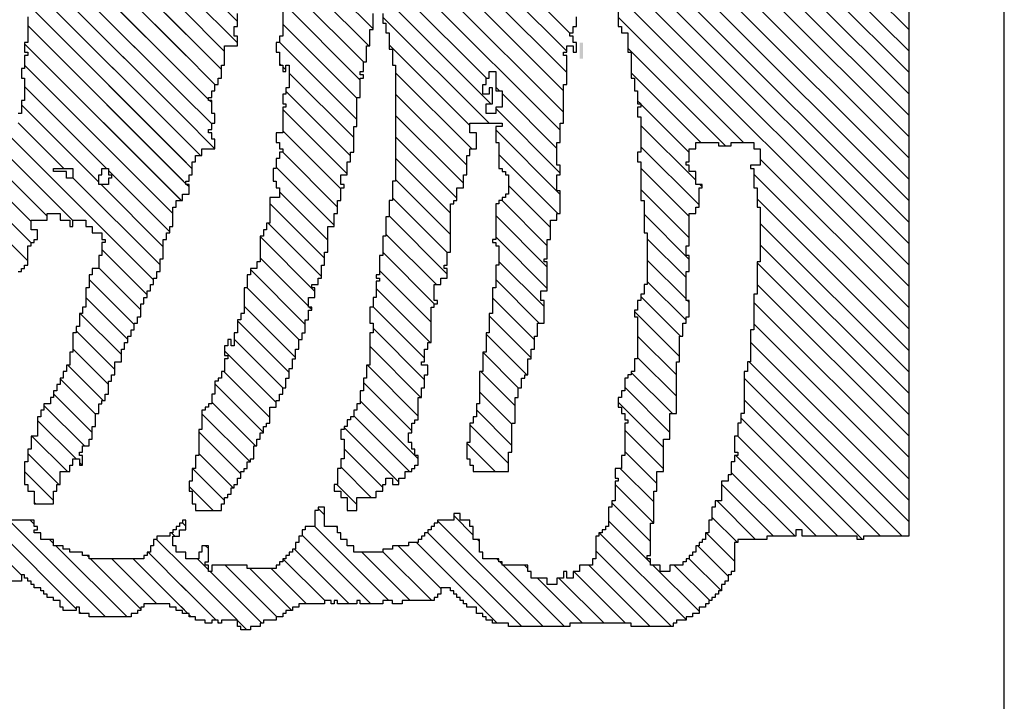
# Model space of a CAD drawing. Extents: x -40 to 69, y -47 to 47.
# Drawn here: x 68 to 69, y 21 to 21 of the extents above; entities that cross this region are included whole.
import ezdxf

# ---------------------------------------------------------------- set-up
doc = ezdxf.new("R2010")
doc.units = 0
doc.header["$MEASUREMENT"] = 0
doc.layers.get('0').update_dxf_attribs({"linetype": 'CONTINUOUS'})
doc.layers.add('1', color=7, linetype='CONTINUOUS')
doc.layers.add('TITLEBLOCK', color=95, linetype='CONTINUOUS')

# ---------------------------------------------------------------- blocks, each defined once
blk = doc.blocks.new('*X8')
at = {"color": 0, "ltscale": 2}
for p, q in [((-8.5488, 0.8203), (-8.4908, 0.8783)), ((-8.5488, 0.8424), (-8.5129, 0.8783)), ((-8.5421, 0.8712), (-8.535, 0.8783)), ((-8.1376, 0.1267), (-7.386, 0.8783)), ((-8.1155, 0.1267), (-7.3639, 0.8783)), ((-8.0981, 0.8733), (-8.0931, 0.8783)), ((-8.0934, 0.1267), (-7.3418, 0.8783)), ((-8.0826, 0.8667), (-8.071, 0.8783)), ((-8.0713, 0.1267), (-7.3197, 0.8783)), ((-8.0688, 0.8584), (-8.0489, 0.8783)), ((-8.0618, 0.8433), (-8.0268, 0.8783)), ((-8.0492, 0.1267), (-7.2976, 0.8783)), ((-8.0428, 0.4867), (-7.6511, 0.8783)), ((-8.0363, 0.8467), (-8.0047, 0.8783)), ((-8.0271, 0.1267), (-7.2755, 0.8783)), ((-8.0241, 0.4833), (-7.629, 0.8783)), ((-8.0155, 0.5582), (-7.6953, 0.8783)), ((-8.0109, 0.85), (-7.9826, 0.8783)), ((-8.005, 0.1267), (-7.2534, 0.8783)), ((-8.002, 0.4833), (-7.6069, 0.8783)), ((-7.9955, 0.8433), (-7.9605, 0.8783)), ((-7.9888, 0.5628), (-7.6732, 0.8783)), ((-7.9832, 0.48), (-7.5849, 0.8783)), ((-7.9829, 0.1267), (-7.2313, 0.8783)), ((-7.98, 0.8367), (-7.9384, 0.8783)), ((-7.9613, 0.8333), (-7.9163, 0.8783)), ((-7.9611, 0.48), (-7.5628, 0.8783)), ((-7.9608, 0.1267), (-7.2092, 0.8783)), ((-7.9525, 0.82), (-7.8942, 0.8783)), ((-7.9423, 0.4767), (-7.5407, 0.8783)), ((-7.9379, 0.68), (-7.7395, 0.8783)), ((-7.9304, 0.82), (-7.8721, 0.8783)), ((-8.5455, 0.8678), (-8.5434, 0.87)), ((-8.4355, 0.8453), (-8.4108, 0.87)), ((-8.4254, 0.8333), (-8.3921, 0.8666)), ((-8.1014, 0.87), (-8.0988, 0.8726)), ((-7.9387, 0.1267), (-7.1988, 0.8666)), ((-8.4971, 0.85), (-8.4855, 0.8615)), ((-8.4121, 0.8245), (-8.3766, 0.86)), ((-8.3978, 0.8167), (-8.3545, 0.86)), ((-8.3855, 0.8069), (-8.3357, 0.8567)), ((-8.5521, 0.7949), (-8.4988, 0.8482)), ((-8.475, 0.85), (-8.4721, 0.8529)), ((-8.3688, 0.8015), (-8.3236, 0.8467)), ((-8.0142, 0.8467), (-8.0121, 0.8488)), ((-8.5521, 0.8391), (-8.5513, 0.84)), ((-8.3549, 0.7933), (-8.3049, 0.8433)), ((-8.5455, 0.7795), (-8.4921, 0.8329)), ((-8.3394, 0.7867), (-8.2921, 0.834)), ((-8.324, 0.78), (-8.2707, 0.8333)), ((-8.5588, 0.8103), (-8.5492, 0.82)), ((-8.3088, 0.7731), (-8.2586, 0.8233)), ((-8.2931, 0.7667), (-8.2398, 0.82)), ((-8.5388, 0.7641), (-8.4955, 0.8074)), ((-8.4929, 0.81), (-8.4921, 0.8108)), ((-8.2777, 0.76), (-8.2244, 0.8133)), ((-8.2589, 0.7567), (-8.2055, 0.8101)), ((-8.2435, 0.75), (-8.1868, 0.8067)), ((-8.2247, 0.7467), (-8.1747, 0.7967)), ((-8.2093, 0.74), (-8.1526, 0.7967)), ((-8.5321, 0.7487), (-8.4955, 0.7853)), ((-8.1939, 0.7333), (-8.1388, 0.7884)), ((-8.1751, 0.73), (-8.1184, 0.7867)), ((-7.9555, 0.6844), (-7.8567, 0.7833)), ((-8.5288, 0.7299), (-8.4855, 0.7732)), ((-8.1563, 0.7267), (-8.1063, 0.7767)), ((-8.1409, 0.72), (-8.0809, 0.78)), ((-8.1221, 0.7167), (-8.0655, 0.7733)), ((-8.1034, 0.7133), (-8.0434, 0.7733)), ((-8.0879, 0.7067), (-8.0213, 0.7733)), ((-8.0316, 0.6967), (-7.9516, 0.7767)), ((-8.0096, 0.6967), (-7.933, 0.7733)), ((-7.9909, 0.6933), (-7.9109, 0.7733)), ((-7.9804, 0.77), (-7.9771, 0.7733)), ((-7.9755, 0.7749), (-7.9737, 0.7767)), ((-7.9721, 0.6899), (-7.8821, 0.78)), ((-8.0692, 0.7033), (-8.0025, 0.77)), ((-8.0504, 0.7), (-7.9837, 0.7667)), ((-8.5321, 0.7045), (-8.4755, 0.7611)), ((-8.5321, 0.6824), (-8.4612, 0.7533)), ((-8.2281, 0.7433), (-8.2255, 0.7459)), ((-8.5288, 0.6636), (-8.4521, 0.7403)), ((-8.4403, 0.73), (-8.4336, 0.7367)), ((-8.4536, 0.7167), (-8.4521, 0.7182)), ((-8.4294, 0.6967), (-8.4088, 0.7173)), ((-8.4221, 0.6819), (-8.3907, 0.7133)), ((-8.4119, 0.67), (-8.3719, 0.71)), ((-8.4065, 0.6533), (-8.3498, 0.71)), ((-8.3955, 0.6422), (-8.3377, 0.7)), ((-8.3823, 0.6333), (-8.3223, 0.6933)), ((-8.5288, 0.6415), (-8.4788, 0.6915)), ((-8.3535, 0.64), (-8.3035, 0.69)), ((-8.3381, 0.6333), (-8.2855, 0.6859)), ((-8.3188, 0.6305), (-8.266, 0.6833)), ((-8.3005, 0.6267), (-8.2472, 0.68)), ((-8.2784, 0.6267), (-8.2251, 0.68)), ((-8.2621, 0.6209), (-8.2063, 0.6767)), ((-8.2409, 0.62), (-8.1876, 0.6733)), ((-8.5288, 0.6194), (-8.4782, 0.67)), ((-8.2221, 0.6167), (-8.1688, 0.67)), ((-8.2021, 0.6146), (-8.15, 0.6667)), ((-8.1913, 0.6033), (-8.1313, 0.6633)), ((-8.0379, 0.58), (-7.9546, 0.6633)), ((-8.0355, 0.5602), (-7.9258, 0.67)), ((-8.5161, 0.61), (-8.4721, 0.654)), ((-8.1692, 0.6033), (-8.1125, 0.66)), ((-8.1504, 0.6), (-8.0937, 0.6567)), ((-8.1283, 0.6), (-8.0716, 0.6567)), ((-8.113, 0.5933), (-8.0496, 0.6567)), ((-8.0975, 0.5867), (-8.0275, 0.6567)), ((-8.0788, 0.5833), (-8.0054, 0.6567)), ((-8.0621, 0.5778), (-7.9833, 0.6567)), ((-8.5521, 0.5519), (-8.4688, 0.6352)), ((-8.5555, 0.5264), (-8.4586, 0.6233)), ((-8.5555, 0.5043), (-8.4465, 0.6133)), ((-8.461, 0.5767), (-8.441, 0.5967)), ((-8.3955, 0.5538), (-8.366, 0.5833)), ((-8.3872, 0.54), (-8.3472, 0.58)), ((-8.4677, 0.57), (-8.4655, 0.5722)), ((-8.3955, 0.5759), (-8.3947, 0.5767)), ((-8.3684, 0.5367), (-8.3318, 0.5733)), ((-8.3463, 0.5367), (-8.313, 0.57)), ((-8.3276, 0.5333), (-8.2921, 0.5688)), ((-8.3088, 0.53), (-8.2721, 0.5667)), ((-8.2955, 0.5212), (-8.2534, 0.5633)), ((-8.2779, 0.5167), (-8.2346, 0.56)), ((-8.4877, 0.55), (-8.4855, 0.5522)), ((-8.2592, 0.5133), (-8.2158, 0.5567)), ((-8.2421, 0.5083), (-8.1971, 0.5533)), ((-8.225, 0.5033), (-8.1783, 0.55)), ((-8.2063, 0.5), (-8.153, 0.5533)), ((-8.1842, 0.5), (-8.1309, 0.5533)), ((-8.1288, 0.489), (-8.0679, 0.55)), ((-8.1091, 0.4867), (-8.0425, 0.5533)), ((-8.087, 0.4867), (-8.0204, 0.5533)), ((-8.0021, 0.5495), (-7.9983, 0.5533)), ((-8.5555, 0.4822), (-8.4921, 0.5456)), ((-8.491, 0.5467), (-8.4888, 0.5489)), ((-8.1621, 0.5), (-8.1154, 0.5467)), ((-8.1433, 0.4967), (-8.1, 0.54)), ((-8.0616, 0.49), (-8.0049, 0.5467)), ((-8.4956, 0.52), (-8.4921, 0.5235)), ((-8.5521, 0.4635), (-8.5055, 0.5101)), ((-8.4989, 0.5167), (-8.4988, 0.5168)), ((-8.5521, 0.4414), (-8.5055, 0.488)), ((-8.5521, 0.4193), (-8.4988, 0.4726)), ((-7.9457, 0.4733), (-7.9455, 0.4735)), ((-8.5555, 0.3938), (-8.4921, 0.4572)), ((-8.5555, 0.3717), (-8.4772, 0.45)), ((-8.5484, 0.3567), (-8.4588, 0.4463)), ((-8.1818, 0.1267), (-7.8655, 0.443)), ((-8.1597, 0.1267), (-7.8464, 0.44)), ((-8.4897, 0.3933), (-8.4463, 0.4367)), ((-8.4676, 0.3933), (-8.4276, 0.4333)), ((-8.4488, 0.39), (-8.4088, 0.43)), ((-8.4267, 0.39), (-8.3921, 0.4246)), ((-8.4079, 0.3867), (-8.3746, 0.42)), ((-8.3925, 0.38), (-8.3525, 0.42)), ((-8.3704, 0.38), (-8.3237, 0.4267)), ((-8.355, 0.3733), (-8.3083, 0.42)), ((-8.2039, 0.1267), (-7.9039, 0.4267)), ((-8.0555, 0.2972), (-7.926, 0.4267)), ((-8.3355, 0.3707), (-8.293, 0.4133)), ((-8.2767, 0.3633), (-8.23, 0.41)), ((-8.0588, 0.316), (-7.9581, 0.4167)), ((-8.0555, 0.3414), (-7.9836, 0.4133)), ((-8.3175, 0.3667), (-8.2775, 0.4067)), ((-8.2954, 0.3667), (-8.2554, 0.4067)), ((-8.2555, 0.3623), (-8.2146, 0.4033)), ((-8.2391, 0.3567), (-8.1991, 0.3967)), ((-8.217, 0.3567), (-8.177, 0.3967)), ((-8.1949, 0.3567), (-8.1549, 0.3967)), ((-8.1762, 0.3533), (-8.1295, 0.4)), ((-8.1541, 0.3533), (-8.1041, 0.4033)), ((-8.132, 0.3533), (-8.082, 0.4033)), ((-8.1199, 0.3433), (-8.0599, 0.4033)), ((-8.0944, 0.3467), (-8.0378, 0.4033)), ((-8.0657, 0.3533), (-8.0157, 0.4033)), ((-8.0155, 0.4035), (-8.0123, 0.4067)), ((-8.5397, 0.3433), (-8.4921, 0.3909)), ((-8.5288, 0.3321), (-8.4921, 0.3688)), ((-8.5188, 0.32), (-8.4855, 0.3533)), ((-8.2204, 0.3533), (-8.2188, 0.3549)), ((-8.5034, 0.3133), (-8.4721, 0.3446)), ((-8.4879, 0.3067), (-8.4588, 0.3358)), ((-8.1011, 0.34), (-8.0988, 0.3423)), ((-8.4688, 0.3037), (-8.4425, 0.33)), ((-8.4655, 0.2849), (-8.4255, 0.3249)), ((-8.4621, 0.2662), (-8.4083, 0.32)), ((-8.4621, 0.2441), (-8.3963, 0.31)), ((-8.4621, 0.222), (-8.3788, 0.3053)), ((-8.4655, 0.1744), (-8.34, 0.3)), ((-8.4621, 0.1999), (-8.3588, 0.3033)), ((-8.4621, 0.1336), (-8.2991, 0.2967)), ((-8.4621, 0.1557), (-8.3212, 0.2967)), ((-8.447, 0.1267), (-8.2821, 0.2916)), ((-8.4249, 0.1267), (-8.2616, 0.29)), ((-8.4028, 0.1267), (-8.2428, 0.2867)), ((-8.3807, 0.1267), (-8.2207, 0.2867)), ((-8.2481, 0.1267), (-8.0881, 0.2867)), ((-8.3586, 0.1267), (-8.202, 0.2833)), ((-8.3365, 0.1267), (-8.1799, 0.2833)), ((-8.3144, 0.1267), (-8.1611, 0.28)), ((-8.2923, 0.1267), (-8.139, 0.28)), ((-8.2702, 0.1267), (-8.1136, 0.2833)), ((-8.226, 0.1267), (-8.0727, 0.28))]:
    blk.add_line(p, q, dxfattribs=at)
blk = doc.blocks.new('*X13')
at = {"color": 0, "ltscale": 2}
for p, q in [((-8.1778, 1.0367), (-8.1378, 1.0767)), ((-8.1591, 1.0333), (-8.1224, 1.07)), ((-8.137, 1.0333), (-8.1055, 1.0648)), ((-8.1315, 1.0167), (-8.0882, 1.06)), ((-8.1973, 0.9067), (-8.0507, 1.0533)), ((-8.1361, 0.99), (-8.0728, 1.0533)), ((-8.4255, 1.01), (-8.3955, 1.04)), ((-8.1289, 0.8867), (-7.9756, 1.04)), ((-8.1155, 0.878), (-7.9535, 1.04)), ((-8.0965, 0.9633), (-8.0165, 1.0433)), ((-8.0821, 0.9998), (-8.0352, 1.0467)), ((-8.0821, 0.9556), (-7.9977, 1.04)), ((-8.01, 0.873), (-7.8455, 1.0375)), ((-8.4288, 1.0287), (-8.4276, 1.03)), ((-8.4088, 1.0045), (-8.3767, 1.0367)), ((-8.3955, 0.9957), (-8.3588, 1.0324)), ((-8.0981, 0.8733), (-7.9347, 1.0367)), ((-8.0763, 0.873), (-7.916, 1.0333)), ((-8.0542, 0.873), (-7.8939, 1.0333)), ((-8.0321, 0.873), (-7.8721, 1.033)), ((-7.9879, 0.873), (-7.8309, 1.03)), ((-7.9658, 0.873), (-7.8088, 1.03)), ((-8.3821, 0.987), (-8.3425, 1.0267)), ((-8.3688, 0.9782), (-8.3271, 1.02)), ((-7.9437, 0.873), (-7.79, 1.0267)), ((-8.355, 0.97), (-8.315, 1.01)), ((-8.3362, 0.9667), (-8.2996, 1.0033)), ((-8.3221, 0.9587), (-8.2855, 0.9953)), ((-8.3054, 0.9533), (-8.2687, 0.99)), ((-8.2899, 0.9467), (-8.2499, 0.9867)), ((-8.1819, 0.9), (-8.0919, 0.99)), ((-8.3888, 0.9803), (-8.3859, 0.9833)), ((-8.2745, 0.94), (-8.2321, 0.9824)), ((-8.2591, 0.9333), (-8.2157, 0.9767)), ((-8.2436, 0.9267), (-8.197, 0.9733)), ((-8.2282, 0.92), (-8.1849, 0.9633)), ((-8.2128, 0.9133), (-8.1661, 0.96)), ((-8.1631, 0.8967), (-8.0988, 0.961)), ((-8.1477, 0.89), (-8.0844, 0.9533))]:
    blk.add_line(p, q, dxfattribs=at)
blk = doc.blocks.new('*X9')
at = {"color": 0, "ltscale": 2}
for p, q in [((-8.1778, 1.0367), (-8.1378, 1.0767)), ((-8.1591, 1.0333), (-8.1224, 1.07)), ((-8.137, 1.0333), (-8.1055, 1.0648)), ((-8.1315, 1.0167), (-8.0882, 1.06)), ((-8.1973, 0.9067), (-8.0507, 1.0533)), ((-8.1361, 0.99), (-8.0728, 1.0533)), ((-8.4255, 1.01), (-8.3955, 1.04)), ((-8.1289, 0.8867), (-7.9756, 1.04)), ((-8.1152, 0.8783), (-7.9535, 1.04)), ((-8.0965, 0.9633), (-8.0165, 1.0433)), ((-8.0821, 0.9998), (-8.0352, 1.0467)), ((-8.0821, 0.9556), (-7.9977, 1.04)), ((-8.0047, 0.8783), (-7.8455, 1.0375)), ((-8.4288, 1.0287), (-8.4276, 1.03)), ((-8.4088, 1.0045), (-8.3767, 1.0367)), ((-8.3955, 0.9957), (-8.3588, 1.0324)), ((-8.0931, 0.8783), (-7.9347, 1.0367)), ((-8.071, 0.8783), (-7.916, 1.0333)), ((-8.0489, 0.8783), (-7.8939, 1.0333)), ((-8.0268, 0.8783), (-7.8721, 1.033)), ((-7.9826, 0.8783), (-7.8309, 1.03)), ((-7.9605, 0.8783), (-7.8088, 1.03)), ((-8.3821, 0.987), (-8.3425, 1.0267)), ((-8.3688, 0.9782), (-8.3271, 1.02)), ((-7.9384, 0.8783), (-7.79, 1.0267)), ((-8.355, 0.97), (-8.315, 1.01)), ((-8.3362, 0.9667), (-8.2996, 1.0033)), ((-8.3221, 0.9587), (-8.2855, 0.9953)), ((-8.3054, 0.9533), (-8.2687, 0.99)), ((-8.2899, 0.9467), (-8.2499, 0.9867)), ((-8.1819, 0.9), (-8.0919, 0.99)), ((-8.3888, 0.9803), (-8.3859, 0.9833)), ((-8.2745, 0.94), (-8.2321, 0.9824)), ((-8.2591, 0.9333), (-8.2157, 0.9767)), ((-8.2436, 0.9267), (-8.197, 0.9733)), ((-8.2282, 0.92), (-8.1849, 0.9633)), ((-8.2128, 0.9133), (-8.1661, 0.96)), ((-8.1631, 0.8967), (-8.0988, 0.961)), ((-8.1477, 0.89), (-8.0844, 0.9533))]:
    blk.add_line(p, q, dxfattribs=at)
blk = doc.blocks.new('*X12')
at = {"color": 0, "ltscale": 2}
for p, q in [((-8.5371, 0.9867), (-8.4455, 1.0783)), ((-8.5026, 1.0433), (-8.4621, 1.0838)), ((-8.5455, 0.9562), (-8.4417, 1.06)), ((-8.453, 1.0267), (-8.4521, 1.0275)), ((-8.4497, 1.03), (-8.4455, 1.0341)), ((-8.5455, 0.9341), (-8.4721, 1.0075)), ((-8.4697, 1.01), (-8.4655, 1.0141)), ((-8.5421, 0.9817), (-8.5405, 0.9833)), ((-8.5376, 0.92), (-8.4855, 0.972)), ((-8.4843, 0.9733), (-8.4821, 0.9754)), ((-8.5321, 0.9033), (-8.4855, 0.9499)), ((-8.5403, 0.873), (-8.4855, 0.9278)), ((-8.5182, 0.873), (-8.4788, 0.9124)), ((-8.4961, 0.873), (-8.4655, 0.9036)), ((-8.4621, 0.8849), (-8.4588, 0.8882)), ((-8.4517, 0.8733), (-8.4483, 0.8767))]:
    blk.add_line(p, q, dxfattribs=at)

msp = doc.modelspace()

# ---------------------------------------------------------------- linework, layer by layer
at = {"layer": '1', "color": 8, "ltscale": 2}
msp.add_lwpolyline([(69.02625, 22.4866), (69.02625, 20.75), (68.97965, 20.75), (68.97965, 20.7466), (68.97295, 20.7466), (68.97295, 20.75), (68.91625, 20.75), (68.91625, 20.7566), (68.90965, 20.7566), (68.90965, 20.75), (68.87965, 20.75), (68.87965, 20.7466), (68.84965, 20.7466), (68.84965, 20.7433), (68.84625, 20.7433), (68.84625, 20.7133), (68.84295, 20.7133), (68.84295, 20.71), (68.83965, 20.71), (68.83965, 20.7033), (68.83625, 20.7033), (68.83625, 20.7), (68.83295, 20.7), (68.83295, 20.6933), (68.82965, 20.6933), (68.82965, 20.69), (68.82625, 20.69), (68.82625, 20.6866), (68.82295, 20.6866), (68.82295, 20.6833), (68.81965, 20.6833), (68.81965, 20.68), (68.81625, 20.68), (68.81625, 20.6766), (68.80965, 20.6766), (68.80965, 20.67), (68.80295, 20.67), (68.80295, 20.6666), (68.79625, 20.6666), (68.79625, 20.6633), (68.78625, 20.6633), (68.78625, 20.66), (68.78295, 20.66), (68.78295, 20.6566), (68.73965, 20.6566), (68.73965, 20.66), (68.67625, 20.66), (68.67625, 20.6566), (68.61295, 20.6566), (68.61295, 20.66), (68.59625, 20.66), (68.59625, 20.6633), (68.58965, 20.6633), (68.58965, 20.6666), (68.58625, 20.6666), (68.58625, 20.67), (68.57965, 20.67), (68.57965, 20.6766), (68.56965, 20.6766), (68.56965, 20.68), (68.56625, 20.68), (68.56625, 20.6833), (68.56295, 20.6833), (68.56295, 20.6866), (68.55965, 20.6866), (68.55965, 20.69), (68.55625, 20.69), (68.55625, 20.6933), (68.55295, 20.6933), (68.55295, 20.6966), (68.54295, 20.6966), (68.54295, 20.69), (68.53965, 20.69), (68.53965, 20.6866), (68.53625, 20.6866), (68.53625, 20.6833), (68.50295, 20.6833), (68.50295, 20.68), (68.49295, 20.68), (68.49295, 20.6833), (68.48295, 20.6833), (68.48295, 20.68), (68.45965, 20.68), (68.45965, 20.6833), (68.45625, 20.6833), (68.45625, 20.68), (68.43625, 20.68), (68.43625, 20.6833), (68.43295, 20.6833), (68.43295, 20.68), (68.42965, 20.68), (68.42965, 20.6833), (68.42295, 20.6833), (68.42295, 20.68), (68.39625, 20.68), (68.39625, 20.6766), (68.38965, 20.6766), (68.38965, 20.6733), (68.38295, 20.6733), (68.38295, 20.67), (68.37965, 20.67), (68.37965, 20.6666), (68.37295, 20.6666), (68.37295, 20.6633), (68.35965, 20.6633), (68.35965, 20.66), (68.35625, 20.66), (68.35625, 20.6566), (68.34625, 20.6566), (68.34625, 20.6533), (68.33625, 20.6533), (68.33625, 20.6566), (68.33295, 20.6566), (68.33295, 20.6633), (68.31625, 20.6633), (68.31625, 20.66), (68.31295, 20.66), (68.31295, 20.6633), (68.30625, 20.6633), (68.30625, 20.66), (68.29965, 20.66), (68.29965, 20.6633), (68.28965, 20.6633), (68.28965, 20.6666), (68.28295, 20.6666), (68.28295, 20.67), (68.27625, 20.67), (68.27625, 20.6733), (68.26965, 20.6733), (68.26965, 20.6766), (68.26295, 20.6766), (68.26295, 20.68), (68.23625, 20.68), (68.23625, 20.6766), (68.23295, 20.6766), (68.23295, 20.6733), (68.22965, 20.6733), (68.22965, 20.67), (68.22295, 20.67), (68.22295, 20.6666), (68.17965, 20.6666), (68.17965, 20.67), (68.16965, 20.67), (68.16965, 20.6766), (68.16625, 20.6766), (68.16625, 20.6733), (68.15295, 20.6733), (68.15295, 20.6766), (68.14965, 20.6766), (68.14965, 20.6833), (68.14295, 20.6833), (68.14295, 20.6866), (68.13625, 20.6866), (68.13625, 20.69), (68.13295, 20.69), (68.13295, 20.6933), (68.12965, 20.6933), (68.12965, 20.6966), (68.12295, 20.6966), (68.12295, 20.7), (68.11965, 20.7), (68.11965, 20.7033), (68.11625, 20.7033), (68.11625, 20.7066), (68.11295, 20.7066), (68.11295, 20.71), (68.10965, 20.71), (68.10965, 20.7033), (68.08295, 20.7033)], dxfattribs=at)
at = {"layer": '1', "color": 3, "ltscale": 2}
for points in [[(68.37965, 21.3166), (68.37965, 21.2666), (68.37625, 21.2666), (68.37625, 21.26), (68.37295, 21.26), (68.37295, 21.25), (68.37625, 21.25), (68.37625, 21.2366), (68.37965, 21.2366), (68.37965, 21.23), (68.38295, 21.23), (68.38295, 21.2366), (68.38625, 21.2366), (68.38625, 21.2133), (68.38295, 21.2133), (68.38295, 21.2066), (68.37965, 21.2066), (68.37965, 21.1966), (68.38295, 21.1966), (68.38295, 21.1933), (68.37965, 21.1933), (68.37965, 21.1666), (68.37295, 21.1666), (68.37295, 21.1566), (68.37625, 21.1566), (68.37625, 21.15), (68.37965, 21.15), (68.37965, 21.1466), (68.37625, 21.1466), (68.37625, 21.14), (68.37295, 21.14), (68.37295, 21.13), (68.36965, 21.13), (68.36965, 21.1166), (68.37295, 21.1166), (68.37295, 21.11), (68.37625, 21.11), (68.37625, 21.1), (68.36625, 21.1), (68.36625, 21.0733), (68.36295, 21.0733), (68.36295, 21.0666), (68.35965, 21.0666), (68.35965, 21.06), (68.35625, 21.06), (68.35625, 21.0333), (68.35295, 21.0333), (68.35295, 21.0266), (68.34625, 21.0266), (68.34625, 21.02), (68.34295, 21.02), (68.34295, 21.0066), (68.33965, 21.0066), (68.33965, 20.98), (68.33625, 20.98), (68.33625, 20.9733), (68.33295, 20.9733), (68.33295, 20.96), (68.32965, 20.96), (68.32965, 20.9466), (68.32625, 20.9466), (68.32625, 20.9533), (68.32295, 20.9533), (68.32295, 20.9466), (68.31965, 20.9466), (68.31965, 20.9366), (68.32295, 20.9366), (68.32295, 20.9333), (68.31965, 20.9333), (68.31965, 20.92), (68.31625, 20.92), (68.31625, 20.9133), (68.31295, 20.9133), (68.31295, 20.91), (68.30965, 20.91), (68.30965, 20.8966), (68.30625, 20.8966), (68.30625, 20.8866), (68.30295, 20.8866), (68.30295, 20.8833), (68.29965, 20.8833), (68.29965, 20.88), (68.29625, 20.88), (68.29625, 20.86), (68.29295, 20.86), (68.29295, 20.8333), (68.28965, 20.8333), (68.28965, 20.82), (68.28625, 20.82), (68.28625, 20.8066), (68.28295, 20.8066), (68.28295, 20.7966), (68.28625, 20.7966), (68.28625, 20.7833), (68.28965, 20.7833), (68.28965, 20.7766), (68.31625, 20.7766), (68.31625, 20.7833), (68.31965, 20.7833), (68.31965, 20.79), (68.32295, 20.79), (68.32295, 20.7933), (68.32625, 20.7933), (68.32625, 20.8), (68.32965, 20.8), (68.32965, 20.8033), (68.33295, 20.8033), (68.33295, 20.81), (68.33625, 20.81), (68.33625, 20.8166), (68.33965, 20.8166), (68.33965, 20.82), (68.34295, 20.82), (68.34295, 20.8266), (68.34625, 20.8266), (68.34625, 20.83), (68.34965, 20.83), (68.34965, 20.8433), (68.35295, 20.8433), (68.35295, 20.85), (68.35625, 20.85), (68.35625, 20.8566), (68.35965, 20.8566), (68.35965, 20.8633), (68.36295, 20.8633), (68.36295, 20.8666), (68.36625, 20.8666), (68.36625, 20.8833), (68.37295, 20.8833), (68.37295, 20.89), (68.37625, 20.89), (68.37625, 20.8966), (68.37965, 20.8966), (68.37965, 20.9033), (68.38295, 20.9033), (68.38295, 20.9133), (68.38625, 20.9133), (68.38625, 20.9233), (68.38965, 20.9233), (68.38965, 20.9333), (68.39295, 20.9333), (68.39295, 20.9433), (68.39625, 20.9433), (68.39625, 20.9533), (68.39965, 20.9533), (68.39965, 20.96), (68.40295, 20.96), (68.40295, 20.9733), (68.40625, 20.9733), (68.40625, 20.9833), (68.40965, 20.9833), (68.40965, 20.9866), (68.40625, 20.9866), (68.40625, 20.9966), (68.41295, 20.9966), (68.41295, 21.0066), (68.40965, 21.0066), (68.40965, 21.01), (68.41625, 21.01), (68.41625, 21.0166), (68.41965, 21.0166), (68.41965, 21.03), (68.42295, 21.03), (68.42295, 21.0433), (68.42625, 21.0433), (68.42625, 21.07), (68.43295, 21.07), (68.43295, 21.0833), (68.43625, 21.0833), (68.43625, 21.0966), (68.43965, 21.0966), (68.43965, 21.11), (68.44295, 21.11), (68.44295, 21.1133), (68.43965, 21.1133), (68.43965, 21.1233), (68.44625, 21.1233), (68.44625, 21.1366), (68.44965, 21.1366), (68.44965, 21.1466), (68.45295, 21.1466), (68.45295, 21.1733), (68.45625, 21.1733), (68.45625, 21.2033), (68.45965, 21.2033), (68.45965, 21.2233), (68.46295, 21.2233), (68.46295, 21.2266), (68.45965, 21.2266), (68.45965, 21.23), (68.46295, 21.23), (68.46295, 21.24), (68.46625, 21.24), (68.46625, 21.2566), (68.46965, 21.2566), (68.46965, 21.2733), (68.47295, 21.2733), (68.47295, 21.29)], [(68.72625, 21.2966), (68.72625, 21.2766), (68.72965, 21.2766), (68.72965, 21.27), (68.73625, 21.27), (68.73625, 21.25), (68.73965, 21.25), (68.73965, 21.2233), (68.74295, 21.2233), (68.74295, 21.21), (68.74625, 21.21), (68.74625, 21.1966), (68.74965, 21.1966), (68.74965, 21.1933), (68.74625, 21.1933), (68.74625, 21.1833), (68.74965, 21.1833), (68.74965, 21.1466), (68.74625, 21.1466), (68.74625, 21.1366), (68.74965, 21.1366), (68.74965, 21.0966), (68.75295, 21.0966), (68.75295, 21.0633), (68.75625, 21.0633), (68.75625, 21.01), (68.75295, 21.01), (68.75295, 21), (68.74965, 21), (68.74965, 20.9933), (68.74625, 20.9933), (68.74625, 20.9833), (68.74295, 20.9833), (68.74295, 20.9766), (68.74625, 20.9766), (68.74625, 20.9333), (68.74295, 20.9333), (68.74295, 20.92), (68.73965, 20.92), (68.73965, 20.9166), (68.73625, 20.9166), (68.73625, 20.9133), (68.73295, 20.9133), (68.73295, 20.9), (68.72965, 20.9), (68.72965, 20.8933), (68.72625, 20.8933), (68.72625, 20.8833), (68.72965, 20.8833), (68.72965, 20.8766), (68.73295, 20.8766), (68.73295, 20.87), (68.73625, 20.87), (68.73625, 20.8666), (68.73295, 20.8666), (68.73295, 20.8333), (68.72965, 20.8333), (68.72965, 20.82), (68.72295, 20.82), (68.72295, 20.81), (68.72625, 20.81), (68.72625, 20.8066), (68.72295, 20.8066), (68.72295, 20.7866), (68.71965, 20.7866), (68.71965, 20.78), (68.71625, 20.78), (68.71625, 20.76), (68.71295, 20.76), (68.71295, 20.7566), (68.70965, 20.7566), (68.70965, 20.7533), (68.70625, 20.7533), (68.70625, 20.75), (68.70295, 20.75), (68.70295, 20.7266), (68.69965, 20.7266), (68.69965, 20.72), (68.68625, 20.72), (68.68625, 20.7133), (68.67965, 20.7133), (68.67965, 20.7066), (68.67295, 20.7066), (68.67295, 20.7133), (68.66965, 20.7133), (68.66965, 20.7066), (68.66295, 20.7066), (68.66295, 20.7), (68.65295, 20.7), (68.65295, 20.7066), (68.63625, 20.7066), (68.63625, 20.7133), (68.63295, 20.7133), (68.63295, 20.72), (68.60625, 20.72), (68.60625, 20.7233), (68.60295, 20.7233), (68.60295, 20.7266), (68.58625, 20.7266), (68.58625, 20.7333), (68.58295, 20.7333), (68.58295, 20.7466), (68.57625, 20.7466), (68.57625, 20.76), (68.57295, 20.76), (68.57295, 20.7666), (68.56295, 20.7666), (68.56295, 20.7733), (68.55625, 20.7733), (68.55625, 20.7666), (68.53965, 20.7666), (68.53965, 20.7633), (68.53625, 20.7633), (68.53625, 20.76), (68.53295, 20.76), (68.53295, 20.7566), (68.52965, 20.7566), (68.52965, 20.7533), (68.52625, 20.7533), (68.52625, 20.75), (68.52295, 20.75), (68.52295, 20.7466), (68.51965, 20.7466), (68.51965, 20.7433), (68.50965, 20.7433), (68.50965, 20.74), (68.49295, 20.74), (68.49295, 20.7366), (68.48295, 20.7366), (68.48295, 20.7333), (68.45295, 20.7333), (68.45295, 20.74), (68.44625, 20.74), (68.44625, 20.7466), (68.43965, 20.7466), (68.43965, 20.7533), (68.43625, 20.7533), (68.43625, 20.76), (68.42295, 20.76), (68.42295, 20.78), (68.41625, 20.78), (68.41625, 20.7766), (68.41295, 20.7766), (68.41295, 20.76), (68.40295, 20.76), (68.40295, 20.7566), (68.39965, 20.7566), (68.39965, 20.75), (68.39625, 20.75), (68.39625, 20.7433), (68.39295, 20.7433), (68.39295, 20.7366), (68.38965, 20.7366), (68.38965, 20.7333), (68.38625, 20.7333), (68.38625, 20.73), (68.38295, 20.73), (68.38295, 20.7266), (68.37965, 20.7266), (68.37965, 20.7233), (68.37625, 20.7233), (68.37625, 20.72), (68.37295, 20.72), (68.37295, 20.7166), (68.34295, 20.7166), (68.34295, 20.72), (68.30625, 20.72), (68.30625, 20.7133), (68.30295, 20.7133), (68.30295, 20.72), (68.29965, 20.72), (68.29965, 20.7233), (68.30295, 20.7233), (68.30295, 20.74), (68.29625, 20.74), (68.29625, 20.7333), (68.29295, 20.7333), (68.29295, 20.7266), (68.27965, 20.7266), (68.27965, 20.7333), (68.26965, 20.7333), (68.26965, 20.74), (68.26625, 20.74), (68.26625, 20.75), (68.27295, 20.75), (68.27295, 20.7566), (68.27965, 20.7566), (68.27965, 20.7666), (68.27625, 20.7666), (68.27625, 20.7633), (68.27295, 20.7633), (68.27295, 20.76), (68.26965, 20.76), (68.26965, 20.7566), (68.26625, 20.7566), (68.26625, 20.7533), (68.26295, 20.7533), (68.26295, 20.75), (68.24965, 20.75), (68.24965, 20.7466), (68.24625, 20.7466), (68.24625, 20.74), (68.24295, 20.74), (68.24295, 20.7333), (68.23965, 20.7333), (68.23965, 20.73), (68.23625, 20.73), (68.23625, 20.7266), (68.17965, 20.7266), (68.17965, 20.73), (68.17295, 20.73), (68.17295, 20.7333), (68.15965, 20.7333), (68.15965, 20.7366), (68.15295, 20.7366), (68.15295, 20.74), (68.14295, 20.74), (68.14295, 20.7466), (68.12965, 20.7466), (68.12965, 20.7533), (68.12295, 20.7533), (68.12295, 20.7566), (68.12625, 20.7566), (68.12625, 20.76), (68.12295, 20.76), (68.12295, 20.7666), (68.09965, 20.7666)], [(68.10625, 21.0233), (68.10965, 21.0233), (68.10965, 21.0266), (68.11295, 21.0266), (68.11295, 21.03), (68.11625, 21.03), (68.11625, 21.05), (68.11965, 21.05), (68.11965, 21.0533), (68.12295, 21.0533), (68.12295, 21.0566), (68.12625, 21.0566), (68.12625, 21.0666), (68.11965, 21.0666), (68.11965, 21.0766), (68.13625, 21.0766), (68.13625, 21.0833), (68.14965, 21.0833), (68.14965, 21.0766), (68.15965, 21.0766), (68.15965, 21.07), (68.16295, 21.07), (68.16295, 21.0766), (68.17625, 21.0766), (68.17625, 21.07), (68.18295, 21.07), (68.18295, 21.0633), (68.19295, 21.0633), (68.19295, 21.0566), (68.19625, 21.0566), (68.19625, 21.0533), (68.19295, 21.0533), (68.19295, 21.04), (68.18965, 21.04), (68.18965, 21.0266), (68.18295, 21.0266), (68.18295, 21.02), (68.17965, 21.02), (68.17965, 21.0066), (68.17625, 21.0066), (68.17625, 20.9866), (68.17295, 20.9866), (68.17295, 20.98), (68.16965, 20.98), (68.16965, 20.9666), (68.16625, 20.9666), (68.16625, 20.96), (68.16295, 20.96), (68.16295, 20.94), (68.15965, 20.94), (68.15965, 20.9266), (68.15625, 20.9266), (68.15625, 20.92), (68.15295, 20.92), (68.15295, 20.9133), (68.14965, 20.9133), (68.14965, 20.9066), (68.14625, 20.9066), (68.14625, 20.9), (68.14295, 20.9), (68.14295, 20.8933), (68.13965, 20.8933), (68.13965, 20.8866), (68.13295, 20.8866), (68.13295, 20.88), (68.12965, 20.88), (68.12965, 20.8733), (68.12625, 20.8733), (68.12625, 20.8533), (68.11965, 20.8533), (68.11965, 20.84), (68.11625, 20.84), (68.11625, 20.8266), (68.11295, 20.8266), (68.11295, 20.8033), (68.11625, 20.8033), (68.11625, 20.7966), (68.12295, 20.7966), (68.12295, 20.7833), (68.14295, 20.7833), (68.14295, 20.7966), (68.14625, 20.7966), (68.14625, 20.8033), (68.14965, 20.8033), (68.14965, 20.8166), (68.15965, 20.8166), (68.15965, 20.8233), (68.16295, 20.8233), (68.16295, 20.83), (68.16965, 20.83), (68.16965, 20.8233), (68.17295, 20.8233), (68.17295, 20.8333), (68.16965, 20.8333), (68.16965, 20.8366), (68.17295, 20.8366), (68.17295, 20.8433), (68.17965, 20.8433), (68.17965, 20.85), (68.18295, 20.85), (68.18295, 20.8633), (68.18625, 20.8633), (68.18625, 20.8766), (68.18965, 20.8766), (68.18965, 20.8866), (68.19295, 20.8866), (68.19295, 20.89), (68.19625, 20.89), (68.19625, 20.8966), (68.19965, 20.8966), (68.19965, 20.91), (68.20295, 20.91), (68.20295, 20.9166), (68.20625, 20.9166), (68.20625, 20.93), (68.21295, 20.93), (68.21295, 20.9433), (68.21625, 20.9433), (68.21625, 20.95), (68.21965, 20.95), (68.21965, 20.9566), (68.22295, 20.9566), (68.22295, 20.9633), (68.22625, 20.9633), (68.22625, 20.97), (68.22965, 20.97), (68.22965, 20.9766), (68.23295, 20.9766), (68.23295, 20.99), (68.23625, 20.99), (68.23625, 20.9966), (68.23965, 20.9966), (68.23965, 21.0033), (68.24295, 21.0033), (68.24295, 21.01), (68.24625, 21.01), (68.24625, 21.0166), (68.24965, 21.0166), (68.24965, 21.0233), (68.25295, 21.0233), (68.25295, 21.0366), (68.25625, 21.0366), (68.25625, 21.0566), (68.25965, 21.0566), (68.25965, 21.0633), (68.26295, 21.0633), (68.26295, 21.07), (68.26625, 21.07), (68.26625, 21.09), (68.26965, 21.09), (68.26965, 21.0966), (68.27625, 21.0966), (68.27625, 21.1033), (68.28295, 21.1033), (68.28295, 21.1133), (68.27965, 21.1133), (68.27965, 21.1166), (68.28295, 21.1166), (68.28295, 21.1233), (68.28625, 21.1233), (68.28625, 21.1366), (68.28965, 21.1366), (68.28965, 21.1433), (68.29625, 21.1433), (68.29625, 21.15), (68.30965, 21.15), (68.30965, 21.16), (68.30625, 21.16), (68.30625, 21.1666), (68.30295, 21.1666), (68.30295, 21.17), (68.30625, 21.17), (68.30625, 21.1766), (68.30965, 21.1766), (68.30965, 21.1866), (68.30625, 21.1866), (68.30625, 21.2), (68.30295, 21.2), (68.30295, 21.2033), (68.30625, 21.2033), (68.30625, 21.21), (68.30965, 21.21), (68.30965, 21.2166), (68.31295, 21.2166), (68.31295, 21.2233), (68.31625, 21.2233), (68.31625, 21.2366), (68.31965, 21.2366), (68.31965, 21.2566), (68.33295, 21.2566), (68.33295, 21.2666), (68.32965, 21.2666), (68.32965, 21.2766), (68.33295, 21.2766), (68.33295, 21.29)], [(68.48295, 21.29), (68.48295, 21.28), (68.48625, 21.28), (68.48625, 21.27), (68.48965, 21.27), (68.48965, 21.2533), (68.49295, 21.2533), (68.49295, 21.2366), (68.49625, 21.2366), (68.49625, 21.1166), (68.49295, 21.1166), (68.49295, 21.0966), (68.48965, 21.0966), (68.48965, 21.08), (68.48625, 21.08), (68.48625, 21.06), (68.48295, 21.06), (68.48295, 21.04), (68.47965, 21.04), (68.47965, 21.02), (68.47625, 21.02), (68.47625, 21.0166), (68.47965, 21.0166), (68.47965, 21.0133), (68.47625, 21.0133), (68.47625, 20.9966), (68.47295, 20.9966), (68.47295, 20.9866), (68.46965, 20.9866), (68.46965, 20.97), (68.47295, 20.97), (68.47295, 20.96), (68.46965, 20.96), (68.46965, 20.9266), (68.46625, 20.9266), (68.46625, 20.9133), (68.46295, 20.9133), (68.46295, 20.9), (68.45965, 20.9), (68.45965, 20.8866), (68.45625, 20.8866), (68.45625, 20.88), (68.45295, 20.88), (68.45295, 20.8733), (68.44965, 20.8733), (68.44965, 20.87), (68.44625, 20.87), (68.44625, 20.8633), (68.44295, 20.8633), (68.44295, 20.86), (68.43965, 20.86), (68.43965, 20.85), (68.44295, 20.85), (68.44295, 20.83), (68.43965, 20.83), (68.43965, 20.82), (68.43625, 20.82), (68.43625, 20.8033), (68.43295, 20.8033), (68.43295, 20.7966), (68.43965, 20.7966), (68.43965, 20.79), (68.44625, 20.79), (68.44625, 20.7766), (68.45625, 20.7766), (68.45625, 20.79), (68.47625, 20.79), (68.47625, 20.7966), (68.48295, 20.7966), (68.48295, 20.8033), (68.48625, 20.8033), (68.48625, 20.81), (68.49295, 20.81), (68.49295, 20.8033), (68.49965, 20.8033), (68.49965, 20.81), (68.50625, 20.81), (68.50625, 20.8166), (68.51295, 20.8166), (68.51295, 20.82), (68.51625, 20.82), (68.51625, 20.8233), (68.51965, 20.8233), (68.51965, 20.8333), (68.51625, 20.8333), (68.51625, 20.84), (68.51295, 20.84), (68.51295, 20.8466), (68.50965, 20.8466), (68.50965, 20.8566), (68.51295, 20.8566), (68.51295, 20.8666), (68.51625, 20.8666), (68.51625, 20.87), (68.51965, 20.87), (68.51965, 20.8933), (68.52295, 20.8933), (68.52295, 20.9033), (68.52625, 20.9033), (68.52625, 20.9166), (68.52965, 20.9166), (68.52965, 20.9266), (68.52295, 20.9266), (68.52295, 20.93), (68.52625, 20.93), (68.52625, 20.9433), (68.52965, 20.9433), (68.52965, 20.95), (68.53295, 20.95), (68.53295, 20.9866), (68.53625, 20.9866), (68.53625, 20.99), (68.53965, 20.99), (68.53965, 20.9933), (68.53625, 20.9933), (68.53625, 21.01), (68.54295, 21.01), (68.54295, 21.0166), (68.54965, 21.0166), (68.54965, 21.0266), (68.54625, 21.0266), (68.54625, 21.03), (68.54965, 21.03), (68.54965, 21.0433), (68.55295, 21.0433), (68.55295, 21.0933), (68.55625, 21.0933), (68.55625, 21.0966), (68.55965, 21.0966), (68.55965, 21.11), (68.56625, 21.11), (68.56625, 21.1233), (68.56965, 21.1233), (68.56965, 21.1433), (68.57295, 21.1433), (68.57295, 21.15), (68.57965, 21.15), (68.57965, 21.1666), (68.57295, 21.1666), (68.57295, 21.1766), (68.60625, 21.1766), (68.60625, 21.1733), (68.59965, 21.1733), (68.59965, 21.1566), (68.60295, 21.1566), (68.60295, 21.13), (68.60625, 21.13), (68.60625, 21.1266), (68.60965, 21.1266), (68.60965, 21.1233), (68.61295, 21.1233), (68.61295, 21.1033), (68.60965, 21.1033), (68.60965, 21.1), (68.60625, 21.1), (68.60625, 21.0966), (68.60295, 21.0966), (68.60295, 21.0933), (68.59965, 21.0933), (68.59965, 21.0566), (68.59625, 21.0566), (68.59625, 21.0533), (68.59965, 21.0533), (68.59965, 21.05), (68.60295, 21.05), (68.60295, 21.03), (68.59965, 21.03), (68.59965, 21.0066), (68.59625, 21.0066), (68.59625, 20.98), (68.59295, 20.98), (68.59295, 20.96), (68.58965, 20.96), (68.58965, 20.94), (68.58625, 20.94), (68.58625, 20.92), (68.58295, 20.92), (68.58295, 20.8866), (68.57965, 20.8866), (68.57965, 20.8733), (68.57625, 20.8733), (68.57625, 20.8666), (68.57295, 20.8666), (68.57295, 20.8466), (68.56965, 20.8466), (68.56965, 20.83), (68.57295, 20.83), (68.57295, 20.8233), (68.57625, 20.8233), (68.57625, 20.8166), (68.61295, 20.8166), (68.61295, 20.8366), (68.61625, 20.8366), (68.61625, 20.8666), (68.61965, 20.8666), (68.61965, 20.8933), (68.62295, 20.8933), (68.62295, 20.9033), (68.62625, 20.9033), (68.62625, 20.9133), (68.62965, 20.9133), (68.62965, 20.9166), (68.63295, 20.9166), (68.63295, 20.9333), (68.63625, 20.9333), (68.63625, 20.9433), (68.63965, 20.9433), (68.63965, 20.9566), (68.64295, 20.9566), (68.64295, 20.97), (68.64965, 20.97), (68.64965, 20.9933), (68.64625, 20.9933), (68.64625, 21.0033), (68.65295, 21.0033), (68.65295, 21.0333), (68.64965, 21.0333), (68.64965, 21.0366), (68.65295, 21.0366), (68.65295, 21.0566), (68.65625, 21.0566), (68.65625, 21.0766), (68.66295, 21.0766), (68.66295, 21.0833), (68.66625, 21.0833), (68.66625, 21.1066), (68.66295, 21.1066), (68.66295, 21.1233), (68.66625, 21.1233), (68.66625, 21.1333), (68.66295, 21.1333), (68.66295, 21.1566), (68.66625, 21.1566), (68.66625, 21.1766), (68.66965, 21.1766), (68.66965, 21.2166), (68.67295, 21.2166), (68.67295, 21.2466), (68.66965, 21.2466), (68.66965, 21.25), (68.67295, 21.25), (68.67295, 21.2566), (68.67965, 21.2566), (68.67965, 21.25), (68.68295, 21.25), (68.68295, 21.26), (68.67965, 21.26), (68.67965, 21.2666), (68.67625, 21.2666), (68.67625, 21.27), (68.67965, 21.27), (68.67965, 21.2766), (68.68295, 21.2766), (68.68295, 21.2866)], [(68.11625, 21.2866), (68.11625, 21.26), (68.11295, 21.26), (68.11295, 21.25), (68.11625, 21.25), (68.11625, 21.2466), (68.11295, 21.2466), (68.11295, 21.2333), (68.10965, 21.2333), (68.10965, 21.2233), (68.11295, 21.2233), (68.11295, 21.2), (68.10965, 21.2), (68.10965, 21.1866), (68.10625, 21.1866)]]:
    msp.add_lwpolyline(points, dxfattribs=at)
at = {"layer": '1', "color": 7, "ltscale": 2}
for points in [[(68.58625, 21.2066), (68.58625, 21.2166), (68.58965, 21.2166), (68.58965, 21.2233), (68.59295, 21.2233), (68.59295, 21.23), (68.59965, 21.23), (68.59965, 21.21), (68.60625, 21.21), (68.60625, 21.1933), (68.59965, 21.1933), (68.59965, 21.1866), (68.58965, 21.1866), (68.58965, 21.1966), (68.59625, 21.1966), (68.59625, 21.2133), (68.59295, 21.2133), (68.59295, 21.2066)], [(68.14295, 21.1266), (68.14295, 21.13), (68.16295, 21.13), (68.16295, 21.12), (68.15625, 21.12), (68.15625, 21.1266), (68.15295, 21.1266)], [(68.18965, 21.1133), (68.18965, 21.1233), (68.19295, 21.1233), (68.19295, 21.13), (68.19965, 21.13), (68.19965, 21.1233), (68.20295, 21.1233), (68.20295, 21.12), (68.19965, 21.12), (68.19965, 21.1133)]]:
    msp.add_lwpolyline(points, close=True, dxfattribs=at)
at = {"layer": '1', "color": 3, "ltscale": 2}
msp.add_lwpolyline([(68.75625, 20.7266), (68.75625, 20.73), (68.75965, 20.73), (68.75965, 20.7633), (68.76295, 20.7633), (68.76295, 20.7966), (68.76625, 20.7966), (68.76625, 20.8166), (68.77295, 20.8166), (68.77295, 20.85), (68.77965, 20.85), (68.77965, 20.8766), (68.78625, 20.8766), (68.78625, 20.93), (68.78965, 20.93), (68.78965, 20.9566), (68.79295, 20.9566), (68.79295, 20.97), (68.79625, 20.97), (68.79625, 20.9766), (68.79965, 20.9766), (68.79965, 20.9933), (68.79625, 20.9933), (68.79625, 21.0233), (68.79965, 21.0233), (68.79965, 21.04), (68.79625, 21.04), (68.79625, 21.05), (68.79965, 21.05), (68.79965, 21.0833), (68.80625, 21.0833), (68.80625, 21.09), (68.80965, 21.09), (68.80965, 21.11), (68.81295, 21.11), (68.81295, 21.1133), (68.80625, 21.1133), (68.80625, 21.1266), (68.79965, 21.1266), (68.79965, 21.1333), (68.79625, 21.1333), (68.79625, 21.1366), (68.79965, 21.1366), (68.79965, 21.15), (68.80625, 21.15), (68.80625, 21.1566), (68.82965, 21.1566), (68.82965, 21.1533), (68.84295, 21.1533), (68.84295, 21.1566), (68.86625, 21.1566), (68.86625, 21.15), (68.87295, 21.15), (68.87295, 21.1333), (68.86295, 21.1333), (68.86295, 21.13), (68.86625, 21.13), (68.86625, 21.11), (68.86965, 21.11), (68.86965, 21.09), (68.87295, 21.09), (68.87295, 21.0333), (68.86965, 21.0333), (68.86965, 21), (68.86625, 21), (68.86625, 20.9633), (68.86295, 20.9633), (68.86295, 20.93), (68.85965, 20.93), (68.85965, 20.92), (68.85625, 20.92), (68.85625, 20.8766), (68.85295, 20.8766), (68.85295, 20.8666), (68.84965, 20.8666), (68.84965, 20.8533), (68.84625, 20.8533), (68.84625, 20.8366), (68.84965, 20.8366), (68.84965, 20.8333), (68.84625, 20.8333), (68.84625, 20.8266), (68.84295, 20.8266), (68.84295, 20.8133), (68.83965, 20.8133), (68.83965, 20.8066), (68.83295, 20.8066), (68.83295, 20.7866), (68.82625, 20.7866), (68.82625, 20.78), (68.82295, 20.78), (68.82295, 20.7666), (68.81965, 20.7666), (68.81965, 20.7533), (68.81625, 20.7533), (68.81625, 20.7466), (68.81295, 20.7466), (68.81295, 20.7433), (68.80965, 20.7433), (68.80965, 20.74), (68.80625, 20.74), (68.80625, 20.7333), (68.80295, 20.7333), (68.80295, 20.73), (68.79965, 20.73), (68.79965, 20.7266), (68.79625, 20.7266), (68.79625, 20.7233), (68.79295, 20.7233), (68.79295, 20.72), (68.77965, 20.72), (68.77965, 20.7133), (68.76965, 20.7133), (68.76965, 20.72), (68.75965, 20.72), (68.75965, 20.7266)], close=True, dxfattribs=at)
at = {"layer": '1', "color": 8, "ltscale": 2}
msp.add_solid([(68.68625, 21.2433), (68.68625, 21.26), (68.68965, 21.2433), (68.68965, 21.26)], dxfattribs=at)
at = {"layer": 'TITLEBLOCK', "ltscale": 2}
msp.add_line((69.125, 19.875), (69.125, 29.875), dxfattribs=at)

# ---------------------------------------------------------------- block references
at = {"layer": 'TITLEBLOCK', "color": 8, "ltscale": 2, "rotation": 90}
for name in ['*X13', '*X8', '*X12']:
    msp.add_blockref(name, (69.15295, 29.21212), dxfattribs=at)
at = {"layer": 'TITLEBLOCK', "color": 1, "ltscale": 2, "rotation": 90}
msp.add_blockref('*X9', (69.15295, 29.21212), dxfattribs=at)

doc.saveas('drawing.dxf')
